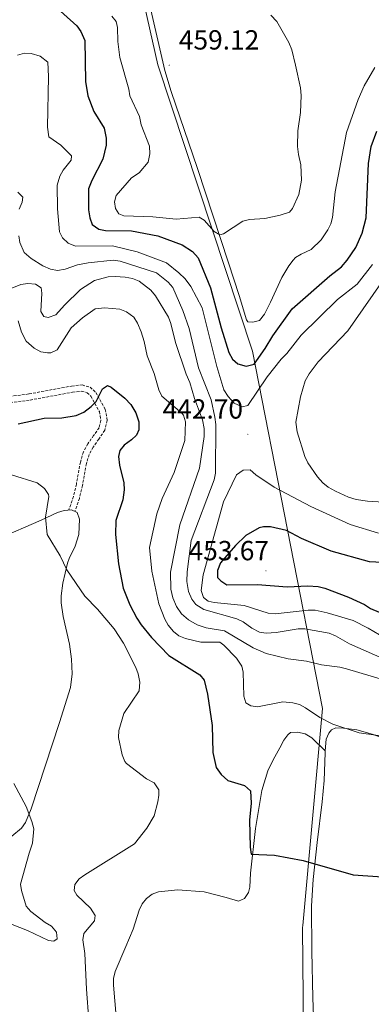
# Model space of a CAD drawing. Units: metres. Extents: x 627982 to 632491, y 4678314 to 4681366.
# Drawn here: x 631990 to 632117, y 4679051 to 4679407 of the extents above; entities that cross this region are included whole.
import ezdxf
from ezdxf.enums import TextEntityAlignment as Align

# ---------------------------------------------------------------- set-up
doc = ezdxf.new("R2010")
doc.units = ezdxf.units.M
doc.header["$MEASUREMENT"] = 0
doc.linetypes.add('TRAZOSX2', pattern=[1.5, 1, -0.5])
for name, color, linetype, lineweight in [('Carátula', 7, 'Continuous', 5), ('Level 1', 19, 'Continuous', 0), ('Level 36', 92, 'Continuous', 0), ('Level 4', 36, 'Continuous', 30), ('Level 41', 39, 'Continuous', 0), ('Level 5', 36, 'Continuous', 0), ('Level 7', 19, 'Continuous', 0)]:
    doc.layers.add(name, color=color, linetype=linetype, lineweight=lineweight)
doc.styles.add('Arial', font='ARIAL.TTF', dxfattribs={"height": 0.2})

# ---------------------------------------------------------------- blocks, each defined once
blk = doc.blocks.new('5PATER')
at = {"layer": 'Carátula', "linetype": 'Continuous', "lineweight": 5}
h = blk.add_hatch(color=250, dxfattribs=at)
edge = h.paths.add_edge_path()
edge.add_ellipse((0, 0), major_axis=(-1.33, -1.34), ratio=0.999422, start_angle=0, end_angle=360)

msp = doc.modelspace()

# ---------------------------------------------------------------- linework, layer by layer
at = {"layer": 'Level 1', "color": 19, "linetype": 'Continuous', "lineweight": 0, "ltscale": 0.5}
msp.add_polyline3d([(632099.4, 4679764.97, 432.78), (632082.38, 4679729.73, 431.66), (632069.78, 4679695.21, 450.76), (632057.11, 4679658.14, 460.08), (632029.95, 4679599.99, 454.85), (632026.06, 4679582.77, 455.39), (632030.79, 4679559.61, 455.16), (632033.54, 4679525.99, 455.75), (632029.29, 4679493.91, 456.12), (632026.48, 4679465.78, 456.95), (632034.03, 4679417.15, 458.86), (632034.08, 4679416.88, 458.86), (632039.87, 4679391.07, 458.33), (632074.21, 4679287.26, 450.89), (632099.61, 4679157.76, 430.88), (632092.44, 4679079.05, 422.68), (632092.38, 4679078.36, 422.62), (632093.09, 4679002.8, 419.98), (632093.1, 4679002.16, 419.96), (632094.97, 4678903.49, 418.9), (632095.1, 4678902.25, 418.98), (632108, 4678784.18, 419.6), (632108.07, 4678783.57, 419.68)], dxfattribs=at)
at = {"layer": 'Level 36', "color": 92, "linetype": 'Continuous', "lineweight": 0}
for points in [[(632036.97, 4679412.56, 458.78), (632042.49, 4679389.01, 458.9), (632044.68, 4679381.33, 458.72), (632054.24, 4679353.42, 457.02), (632065.5, 4679319.24, 453.37), (632069.45, 4679307.38, 453.59), (632072.01, 4679298.66, 453.87), (632072.56, 4679297.87, 453.87), (632074.35, 4679297.72, 453.87), (632076.75, 4679298.41, 453.87), (632078.57, 4679300.61, 453.72), (632080.76, 4679304.98, 453.31), (632084.91, 4679313.91, 453.45), (632087.45, 4679318.21, 453.45), (632088.97, 4679320.21, 453.45), (632089.8, 4679321.15, 453.45), (632091.91, 4679322.45, 453.45), (632095.57, 4679324.1, 453.45), (632099.1, 4679327.61, 453.56), (632101.5, 4679331.19, 453.61), (632102.59, 4679333.43, 453.61), (632103.25, 4679335.68, 453.59), (632104.26, 4679345.01, 453.45), (632108.32, 4679366.54, 453.04), (632112.51, 4679378.52, 453.03), (632114.77, 4679383.38, 452.78), (632118.65, 4679390.12, 452.41)], [(631981.81, 4679219.17, 418.19), (631997.63, 4679226.04, 419.71), (632003.53, 4679228.74, 420.57), (632005.9, 4679229.47, 421.11), (632008.62, 4679229.72, 421.69), (632010.6, 4679228.77, 421.41), (632011.44, 4679226.38, 421.53), (632011.2, 4679220.74, 421.42), (632009.87, 4679216.53, 420.84), (632007.74, 4679212.14, 419.67), (632007.15, 4679210.46, 419.45), (632005.4, 4679203.15, 419.01), (632004.84, 4679198.61, 418.75), (632004.88, 4679196.01, 418.61), (632005.55, 4679191.06, 418.62), (632007.81, 4679181.1, 418.08), (632008.59, 4679175.62, 417.88), (632008.77, 4679170.33, 417.63), (632008.2, 4679165.36, 417.29), (632004.26, 4679152.61, 417.08), (631993.99, 4679121.39, 415.17), (631991.89, 4679116.44, 414.56), (631990.49, 4679114.4, 414.36), (631986.96, 4679111.44, 414)], [(632222.64, 4679049.81, 421.22), (632207.84, 4679057.11, 422.61), (632199.07, 4679061.92, 422.74), (632195.07, 4679065.11, 423.04), (632182.69, 4679076.62, 424.73), (632178.72, 4679081.93, 425.07), (632167.62, 4679098.84, 425.91), (632158.26, 4679116.24, 427.2), (632153.34, 4679122.68, 427.64), (632144.93, 4679133.1, 429.04), (632139.8, 4679138.62, 429.36), (632135.77, 4679141.61, 429.44), (632132.67, 4679143.15, 429.5), (632117.69, 4679148.48, 429.61), (632112.13, 4679149.99, 429.56), (632107.2, 4679150.61, 429.46), (632104.5, 4679150.67, 429.38), (632102.87, 4679150.03, 429.32), (632101.91, 4679148.76, 429.18), (632100.96, 4679146.6, 428.48), (632100.6, 4679142.4, 428.04)], [(632024.76, 4679046.12, 421.09), (632023.85, 4679057.41, 422.38), (632023.85, 4679059.9, 422.47), (632024.37, 4679062.38, 422.51), (632028.35, 4679071.5, 423.07), (632030.94, 4679077.75, 423.08), (632033.15, 4679084.67, 423.08), (632034.27, 4679086.92, 423.11), (632035.84, 4679088.88, 423.18), (632037.8, 4679090.38, 423.22), (632040.17, 4679091.31, 423.22), (632047.15, 4679092.02, 423.43), (632056.69, 4679091.32, 423.63), (632064.66, 4679089.22, 423.64), (632069.16, 4679087.86, 423.92), (632071.38, 4679088.88, 423.92), (632072.84, 4679091.07, 423.98), (632073.27, 4679093.03, 424.06), (632073.54, 4679098.02, 424.33), (632075.34, 4679114.18, 425.32), (632077.62, 4679128.03, 426.53), (632079.81, 4679135.18, 427.28), (632081.73, 4679139.07, 427.98), (632084.11, 4679143.47, 427.94), (632085.57, 4679146.22, 428.41), (632087.02, 4679148.2, 428.95), (632088, 4679149.02, 429.09), (632090.51, 4679149.13, 429.12), (632093.3, 4679148.55, 428.86), (632095.81, 4679147.11, 428.48), (632100.6, 4679142.4, 428.04)], [(632100.6, 4679142.4, 428.04), (632100.54, 4679141.62, 427.96), (632100.19, 4679131.65, 427.36), (632099.46, 4679123.93, 427.22), (632097.65, 4679109.2, 425.1), (632096.23, 4679095.75, 424.13), (632095.61, 4679086.2, 423.31), (632095.7, 4679069.83, 421.77), (632096.07, 4679052.84, 420.65), (632096.35, 4679046.23, 420.75), (632097.12, 4679032.73, 420.23), (632097.01, 4679028.61, 420.51), (632096.92, 4679008.05, 419.38)]]:
    msp.add_polyline3d(points, dxfattribs=at)
at = {"layer": 'Level 36', "color": 19, "linetype": 'TRAZOSX2', "lineweight": 0}
for points in [[(631978.68, 4679269.85, 426.37), (631993.21, 4679271.75, 426.04), (632008.63, 4679274.62, 425.66), (632012.4, 4679275, 425.35), (632015.37, 4679274.21, 425.13), (632017.42, 4679272.32, 424.87), (632020.85, 4679266.11, 423.44), (632021.57, 4679262.07, 422.96), (632020.68, 4679258.56, 422.49), (632018.47, 4679255.39, 422.49), (632016.41, 4679252.45, 422.01), (632014.99, 4679249.83, 422.01), (632013.98, 4679246.5, 422.49), (632012.55, 4679238.6, 421.06), (632011.47, 4679233.89, 421.53), (632009.78, 4679229.16, 421.53)], [(631978.91, 4679267.61, 426.37), (631993.57, 4679269.52, 426.04), (632008.95, 4679272.39, 425.66), (632012.22, 4679272.72, 425.35), (632014.25, 4679272.18, 425.13), (632015.62, 4679270.91, 424.87), (632018.7, 4679265.35, 423.44), (632019.27, 4679262.16, 422.96), (632018.6, 4679259.51, 422.49), (632016.62, 4679256.67, 422.49), (632014.5, 4679253.64, 422.01), (632012.9, 4679250.71, 422.01), (632011.79, 4679247.03, 422.49), (632010.34, 4679239.05, 421.06), (632009.31, 4679234.52, 421.53), (632007.56, 4679229.62, 421.53)]]:
    msp.add_polyline3d(points, dxfattribs=at)
at = {"layer": 'Level 4', "color": 36, "linetype": 'Continuous', "lineweight": 30}
for points in [[(631998.74, 4679415.77, 450.01), (632010.54, 4679405.15, 450.01), (632011.99, 4679403.13, 450.01), (632013.47, 4679399.86, 450.01), (632013.66, 4679385, 450.01), (632014.56, 4679379.78, 450.01), (632016.74, 4679374.11, 450.01), (632020.39, 4679368.02, 450.01), (632021.13, 4679364.43, 450.01), (632021.11, 4679361.93, 450.01), (632019.93, 4679356.82, 450.01), (632015.97, 4679349.07, 450.01), (632014.75, 4679346.03, 450.01), (632014.76, 4679338.53, 450.01), (632015.27, 4679335.54, 450.01), (632016.14, 4679333.22, 450.01), (632018.48, 4679331.46, 450.01), (632020.93, 4679330.94, 450.01), (632030.36, 4679330.81, 450.01), (632039.92, 4679329, 450.01), (632048.78, 4679325.81, 450.01), (632052.45, 4679323.38, 450.01), (632054.51, 4679321.12, 450.01), (632058.94, 4679310.2, 450.01), (632062.86, 4679295.76, 450.01), (632065.66, 4679286.74, 450.01), (632067.02, 4679284.3, 450.01), (632068.89, 4679282.66, 450.01), (632071.98, 4679281.82, 450.01), (632074.85, 4679282.54, 450.01), (632078.82, 4679288.22, 450.01), (632081.61, 4679292.85, 450.01), (632088.63, 4679302.63, 450.01), (632102.29, 4679314.53, 450.01), (632106.52, 4679317.78, 450.01), (632108.61, 4679320.26, 450.01), (632111.68, 4679324.8, 450.01), (632114.02, 4679330, 450.01), (632115.46, 4679335.62, 450.01), (632116.36, 4679355.31, 450.01), (632117.31, 4679361.45, 450.01), (632119.32, 4679366.97, 450.01)], [(631989.25, 4679260.96, 425.01), (631998.7, 4679263, 425.01), (632005.13, 4679263.12, 425.01), (632010.29, 4679263.94, 425.01), (632013.05, 4679265.13, 425.01), (632015.77, 4679267.23, 425.01), (632017.49, 4679269.05, 425.01), (632019.79, 4679273.63, 425.01), (632021.62, 4679274.77, 425.01), (632023.01, 4679274.15, 425.01), (632027.88, 4679270.19, 425.01), (632030.09, 4679267.91, 425.01), (632031.93, 4679264.92, 425.01), (632033.01, 4679261.62, 425.01), (632033, 4679258.75, 425.01), (632032.15, 4679256.83, 425.01), (632030.35, 4679255.09, 425.01), (632027.64, 4679253.18, 425.01), (632026.07, 4679251.24, 425.01), (632025.59, 4679249.07, 425.01), (632025.94, 4679245.97, 425.01), (632027.54, 4679239.54, 425.01), (632027.73, 4679237.05, 425.01), (632027.2, 4679233.42, 425.01), (632024.72, 4679225.92, 425.01), (632024.54, 4679220.75, 425.01), (632025.68, 4679210.2, 425.01), (632027.38, 4679201.34, 425.01), (632029.74, 4679195.28, 425.01), (632032.23, 4679190.44, 425.01), (632033.82, 4679188, 425.01), (632037.62, 4679183.43, 425.01), (632043.88, 4679176.99, 425.01), (632055.14, 4679169.9, 425.01), (632056.67, 4679168.05, 425.01), (632057.89, 4679162.97, 425.01), (632059.59, 4679151.54, 425.01), (632059.86, 4679141.81, 425.01), (632061.05, 4679136.36, 425.01), (632062.85, 4679133.8, 425.01), (632065.23, 4679131.63, 425.01), (632071.31, 4679129.83, 425.01), (632073.48, 4679127.93, 425.01), (632073.69, 4679123.47, 425.01), (632073.13, 4679117.28, 425.01), (632073.38, 4679107.47, 425.01), (632073.76, 4679104.99, 425.01), (632082.23, 4679104.62, 425.01), (632092.57, 4679102.68, 425.01), (632110.72, 4679097.41, 425.01), (632121.34, 4679096.69, 425.01)], [(632076.71, 4679223.26, 450.01), (632071.86, 4679220.48, 450.01), (632068.02, 4679216.84, 450.01), (632062.58, 4679210.56, 450.01), (632061.48, 4679207.76, 450.01), (632061.52, 4679205.24, 450.01), (632062.69, 4679203.97, 450.01), (632064.94, 4679202.57, 450.01), (632076.05, 4679202.72, 450.01), (632086.77, 4679201.87, 450.01), (632094.35, 4679202.18, 450.01), (632098.08, 4679201.94, 450.01), (632100.52, 4679201.4, 450.01), (632109.11, 4679198.08, 450.01), (632114.81, 4679195.39, 450.01), (632117.09, 4679193.99, 450.01), (632122.47, 4679191.74, 450.01)], [(632121.26, 4679210.7, 450.01), (632116.64, 4679210.9, 450.01), (632102.8, 4679214.74, 450.01), (632092.04, 4679219.35, 450.01), (632086.57, 4679222.28, 450.01), (632080.75, 4679223.56, 450.01), (632078.25, 4679223.58, 450.01), (632076.71, 4679223.26, 450.01)]]:
    msp.add_polyline3d(points, dxfattribs=at)
at = {"layer": 'Level 5', "color": 36, "linetype": 'Continuous', "lineweight": 0}
for points in [[(632023.26, 4679408.63, 455.01), (632024.81, 4679406.68, 455.01), (632025.23, 4679404.62, 455.01), (632025.39, 4679399.49, 455.01), (632026.15, 4679393.65, 455.01), (632029.34, 4679382.27, 455.01), (632029.74, 4679379.8, 455.01), (632033.3, 4679372.33, 455.01), (632033.88, 4679369.34, 455.01), (632036.88, 4679361.58, 455.01), (632037.04, 4679358.76, 455.01), (632036.38, 4679355.8, 455.01), (632033.07, 4679351.9, 455.01), (632030.36, 4679350.04, 455.01), (632024.75, 4679343.66, 455.01), (632024.14, 4679341.43, 455.01), (632024.5, 4679338.92, 455.01), (632025.81, 4679337.01, 455.01), (632027.62, 4679336.3, 455.01), (632038.13, 4679335.95, 455.01), (632046.57, 4679335.05, 455.01), (632054.87, 4679335.79, 455.01), (632056.76, 4679334.75, 455.01), (632060.3, 4679330.63, 455.01), (632062.36, 4679329.4, 455.01), (632063.68, 4679329.73, 455.01), (632070.69, 4679334.42, 455.01), (632073.14, 4679334.96, 455.01), (632078.71, 4679335.35, 455.01), (632084.29, 4679336.52, 455.01), (632087.62, 4679337.61, 455.01), (632088.72, 4679338.99, 455.01), (632091.06, 4679344.08, 455.01), (632092.04, 4679349.25, 455.01), (632091.8, 4679354.82, 455.01), (632090.86, 4679358.58, 455.01), (632090.55, 4679361.46, 455.01), (632090.73, 4679367.17, 455.01), (632091.59, 4679373.79, 455.01), (632091.91, 4679379.95, 455.01), (632091.65, 4679382.73, 455.01), (632089.89, 4679390.9, 455.01), (632088.48, 4679396.5, 455.01), (632087.45, 4679399.16, 455.01), (632083.05, 4679406.76, 455.01), (632080.91, 4679409.04, 455.01)], [(631989.02, 4679394.57, 445.01), (631991.5, 4679395.32, 445.01), (631993.98, 4679395.11, 445.01), (631997.23, 4679394.12, 445.01), (631999.98, 4679392.04, 445.01), (632000.23, 4679386.83, 445.01), (631999.82, 4679368.5, 445.01), (632000.32, 4679364.96, 445.01), (632004.66, 4679361.94, 445.01), (632008.53, 4679358.04, 445.01), (632008.47, 4679356.46, 445.01), (632005.6, 4679352.81, 445.01), (632004.39, 4679350.63, 445.01), (632003.37, 4679347.4, 445.01), (632003.51, 4679338.87, 445.01), (632004.21, 4679330.53, 445.01), (632005.37, 4679328.32, 445.01), (632007.32, 4679326.44, 445.01), (632010.09, 4679325.25, 445.01), (632023.5, 4679325.4, 445.01), (632032.36, 4679323.29, 445.01), (632043, 4679319.3, 445.01), (632047.57, 4679315.65, 445.01), (632049.82, 4679313.43, 445.01), (632051.92, 4679310.65, 445.01), (632055.99, 4679302.98, 445.01), (632061.34, 4679281.7, 445.01), (632063.88, 4679273.18, 445.01), (632065.4, 4679270.78, 445.01), (632067.54, 4679268.37, 445.01), (632070.44, 4679267.04, 445.01), (632072.51, 4679267.52, 445.01), (632079.57, 4679277.98, 445.01), (632084.69, 4679284.38, 445.01), (632086.71, 4679286.43, 445.01), (632091.86, 4679293.1, 445.01), (632105.09, 4679306.03, 445.01), (632112.21, 4679311.48, 445.01), (632117.81, 4679318.69, 445.01)], [(631989.06, 4679344.85, 440.01), (631990.99, 4679343.03, 440.01), (631990.7, 4679341.27, 440.01), (631989.6, 4679338.73, 440.01)], [(631989.46, 4679329.11, 440.01), (631989.87, 4679326.65, 440.01), (631991.44, 4679323.02, 440.01), (631993.91, 4679320.8, 440.01), (631998.21, 4679318.17, 440.01), (632001.01, 4679317.02, 440.01), (632003.48, 4679316.53, 440.01), (632006.32, 4679316.94, 440.01), (632010.81, 4679318.53, 440.01), (632014.57, 4679319.32, 440.01), (632023.74, 4679320.18, 440.01), (632026.2, 4679319.82, 440.01), (632039.38, 4679315.69, 440.01), (632043.63, 4679312.24, 440.01), (632045.29, 4679310.36, 440.01), (632048.92, 4679301.94, 440.01), (632051.21, 4679295.51, 440.01), (632054.67, 4679281.23, 440.01), (632059.19, 4679269.56, 440.01), (632060.61, 4679263.28, 440.01), (632060.9, 4679260.7, 440.01), (632060.81, 4679243.04, 440.01), (632060.36, 4679240.58, 440.01), (632052.04, 4679218.68, 440.01), (632050.5, 4679207.28, 440.01), (632050.41, 4679203.73, 440.01), (632051, 4679200.08, 440.01), (632052.19, 4679197.37, 440.01), (632053.72, 4679195.38, 440.01), (632056.62, 4679193.67, 440.01), (632068.61, 4679190.28, 440.01), (632070.85, 4679189.18, 440.01), (632074, 4679186.83, 440.01), (632076.75, 4679185.41, 440.01), (632079.24, 4679185.08, 440.01), (632082.76, 4679185.32, 440.01), (632090.74, 4679186.66, 440.01), (632093.24, 4679186.61, 440.01), (632102, 4679185.06, 440.01), (632104.32, 4679184.13, 440.01), (632109.43, 4679181.17, 440.01), (632121.5, 4679175.88, 440.01)], [(631984.48, 4679309.09, 435.01), (631990.16, 4679311.36, 435.01), (631992.79, 4679311.75, 435.01), (631995.49, 4679311.51, 435.01), (631997.56, 4679310.19, 435.01), (631997.8, 4679308.32, 435.01), (631997.41, 4679301.63, 435.01), (631998.5, 4679299.83, 435.01), (632000.18, 4679299.48, 435.01), (632002.92, 4679300.37, 435.01), (632006.02, 4679303.88, 435.01), (632011.9, 4679309.58, 435.01), (632016.97, 4679312.81, 435.01), (632021.92, 4679314.17, 435.01), (632024.41, 4679314.36, 435.01), (632028.05, 4679314.07, 435.01), (632030.75, 4679313.61, 435.01), (632033.07, 4679312.67, 435.01), (632037.39, 4679309.34, 435.01), (632039.06, 4679307.3, 435.01), (632043.71, 4679299.58, 435.01), (632044.64, 4679297.26, 435.01), (632046.3, 4679290.38, 435.01), (632050.13, 4679278.9, 435.01), (632051.49, 4679275.85, 435.01), (632053.17, 4679270.1, 435.01), (632056.11, 4679262.32, 435.01), (632056.72, 4679259.28, 435.01), (632056.71, 4679256.35, 435.01), (632055.06, 4679244.82, 435.01), (632047.89, 4679224.33, 435.01), (632044.53, 4679207.16, 435.01), (632044.64, 4679200.94, 435.01), (632045.34, 4679197.8, 435.01), (632046.69, 4679194.7, 435.01), (632048.45, 4679192.08, 435.01), (632051.05, 4679189.88, 435.01), (632054.15, 4679188.1, 435.01), (632057.42, 4679186.97, 435.01), (632064.05, 4679185.85, 435.01), (632074.52, 4679179.69, 435.01), (632079.25, 4679177.7, 435.01), (632087.14, 4679175.79, 435.01), (632093.82, 4679174.87, 435.01), (632099.26, 4679173.62, 435.01), (632105.85, 4679172.73, 435.01), (632108.28, 4679172.11, 435.01), (632121.7, 4679168.15, 435.01)], [(632125.72, 4679232.33, 440.01), (632115.94, 4679232.85, 440.01), (632111.81, 4679233.51, 440.01), (632109.07, 4679234.34, 440.01), (632104.28, 4679236.45, 440.01), (632101.71, 4679238, 440.01), (632099.75, 4679239.56, 440.01), (632097.84, 4679241.65, 440.01), (632094.26, 4679246.74, 440.01), (632093.26, 4679249.03, 440.01), (632090.47, 4679257.99, 440.01), (632089.97, 4679261.47, 440.01), (632091.7, 4679270.67, 440.01), (632093.3, 4679276.45, 440.01), (632094.75, 4679279.08, 440.01), (632098.07, 4679283.34, 440.01), (632108.8, 4679294.56, 440.01), (632123.61, 4679315.74, 440.01)], [(631989.27, 4679298.2, 430.01), (631990.46, 4679294.17, 430.01), (631992.16, 4679290.88, 430.01), (631995.1, 4679288.29, 430.01), (631997.44, 4679287.04, 430.01), (631999.93, 4679286.59, 430.01), (632001.14, 4679286.69, 430.01), (632003.41, 4679287.75, 430.01), (632008.5, 4679295.67, 430.01), (632012.53, 4679299.31, 430.01), (632017.21, 4679302.59, 430.01), (632020.61, 4679302.95, 430.01), (632026.12, 4679302.5, 430.01), (632028.57, 4679301.48, 430.01), (632031.15, 4679299.53, 430.01), (632032.47, 4679297.4, 430.01), (632033.82, 4679294.24, 430.01), (632034.9, 4679290.8, 430.01), (632035.97, 4679285.55, 430.01), (632038.62, 4679279.13, 430.01), (632040.32, 4679273.24, 430.01), (632041.32, 4679270.94, 430.01), (632048.57, 4679264.77, 430.01), (632049.16, 4679264, 430.01), (632049.97, 4679261.63, 430.01), (632049.69, 4679254.9, 430.01), (632045.8, 4679243.3, 430.01), (632041.45, 4679233.8, 430.01), (632039.53, 4679228.3, 430.01), (632036.9, 4679216.07, 430.01), (632037.78, 4679207.51, 430.01), (632040.31, 4679195.73, 430.01), (632042.41, 4679190.16, 430.01), (632043.64, 4679187.99, 430.01), (632045.53, 4679185.7, 430.01), (632047.48, 4679184.13, 430.01), (632049.94, 4679183.16, 430.01), (632055.46, 4679181.72, 430.01), (632062.39, 4679181.73, 430.01), (632063.85, 4679180.69, 430.01), (632068.41, 4679175.93, 430.01), (632070.42, 4679173.09, 430.01), (632070.81, 4679170.9, 430.01), (632071.07, 4679162.23, 430.01), (632071.85, 4679159.78, 430.01), (632073.59, 4679158.66, 430.01), (632076.07, 4679158.38, 430.01), (632085.24, 4679160.17, 430.01), (632088.82, 4679159.82, 430.01), (632091.23, 4679159.15, 430.01), (632093.49, 4679157.99, 430.01), (632098.61, 4679154.41, 430.01), (632103.36, 4679152.08, 430.01), (632112.92, 4679148.96, 430.01), (632131.89, 4679146.3, 430.01)], [(632075.45, 4679242.47, 445.01), (632073.39, 4679244.22, 445.01), (632070.9, 4679244.06, 445.01), (632068.43, 4679242.39, 445.01), (632063.74, 4679232.66, 445.01), (632056.32, 4679206.24, 445.01), (632055.62, 4679200.48, 445.01), (632056.51, 4679197.94, 445.01), (632058.12, 4679196.68, 445.01), (632060.27, 4679196.13, 445.01), (632071.25, 4679195.08, 445.01), (632079.88, 4679192.29, 445.01), (632082.5, 4679192.04, 445.01), (632094.44, 4679193.38, 445.01), (632096.94, 4679193.34, 445.01), (632101.31, 4679192.44, 445.01), (632110.71, 4679189.61, 445.01), (632116.18, 4679186.83, 445.01), (632124.38, 4679182.07, 445.01)], [(631986.86, 4679242.4, 420.01), (631996.17, 4679239.49, 420.01), (631998.81, 4679237.47, 420.01), (632000.26, 4679235.31, 420.01), (632000.32, 4679234.62, 420.01), (631999.1, 4679227.04, 420.01), (631999.7, 4679220.83, 420.01), (632004.49, 4679213.1, 420.01), (632006.95, 4679208.02, 420.01), (632013.42, 4679198.42, 420.01), (632018.04, 4679193.75, 420.01), (632024.1, 4679186.61, 420.01), (632027.42, 4679181.36, 420.01), (632031.9, 4679172.61, 420.01), (632032.8, 4679170.29, 420.01), (632033.32, 4679167.31, 420.01), (632033.17, 4679164.17, 420.01), (632027.52, 4679155.95, 420.01), (632025.74, 4679149.73, 420.01), (632025.63, 4679147.23, 420.01), (632026.91, 4679140.9, 420.01), (632027.9, 4679138.56, 420.01), (632028.57, 4679137.82, 420.01), (632035.74, 4679132.25, 420.01), (632038.57, 4679130.74, 420.01), (632040.29, 4679128.28, 420.01), (632040.32, 4679126.34, 420.01), (632039.9, 4679123.88, 420.01), (632038.51, 4679118.78, 420.01), (632035.96, 4679114.36, 420.01), (632031.38, 4679108.63, 420.01), (632013.42, 4679097.49, 420.01), (632011.39, 4679096.02, 420.01), (632009.81, 4679094, 420.01), (632009.52, 4679091.82, 420.01), (632010.55, 4679090.08, 420.01), (632015.52, 4679085.41, 420.01), (632017.21, 4679082.72, 420.01), (632016.92, 4679080.75, 420.01), (632013.07, 4679076.13, 420.01), (632012.72, 4679073.88, 420.01), (632013.47, 4679068.9, 420.01), (632013.99, 4679055.95, 420.01), (632014.88, 4679044.59, 420.01)], [(632119.89, 4679221.27, 445.01), (632109.66, 4679224.45, 445.01), (632095.38, 4679230.9, 445.01), (632082.14, 4679237.99, 445.01), (632075.45, 4679242.47, 445.01)], [(631987.66, 4679130.49, 415.01), (631992.11, 4679122.18, 415.01), (631994.22, 4679116.79, 415.01), (631994.91, 4679114.07, 415.01), (631994.46, 4679108.91, 415.01), (631993.18, 4679105.31, 415.01), (631990.05, 4679094.09, 415.01), (631990.41, 4679091.75, 415.01), (631992.15, 4679086.09, 415.01), (631993.79, 4679084.21, 415.01), (631998.99, 4679080.19, 415.01), (632001.32, 4679078.82, 415.01), (632003.12, 4679076.68, 415.01), (632003.37, 4679074.23, 415.01), (632002.12, 4679073.38, 415.01), (632000.3, 4679073.65, 415.01), (631992.62, 4679077.3, 415.01), (631987.04, 4679079.47, 415.01)]]:
    msp.add_polyline3d(points, dxfattribs=at)

# ---------------------------------------------------------------- block references
at = {"layer": 'Level 7', "color": 19, "linetype": 'Continuous', "lineweight": 0, "xscale": 0.1000007614726202, "yscale": 0.1000007614726202}
for p in [(632044.03, 4679390.89, 459.13), (632072.53, 4679257.12, 442.71), (632079.12, 4679207.66, 453.68)]:
    msp.add_blockref('5PATER', p, dxfattribs=at)

# ---------------------------------------------------------------- texts
at = {"layer": 'Level 41', "color": 19, "linetype": 'Continuous', "lineweight": 0, "style": 'Arial'}
for s, p in [('459.12', (632047.53, 4679394.39, 459.13)), ('442.70', (632041.64, 4679260.62, 442.71)), ('453.67', (632051.06, 4679209.27, 453.68))]:
    msp.add_text(s, height=7.00002, dxfattribs=at).set_placement(p, align=Align.BOTTOM_LEFT)

doc.saveas('drawing.dxf')
